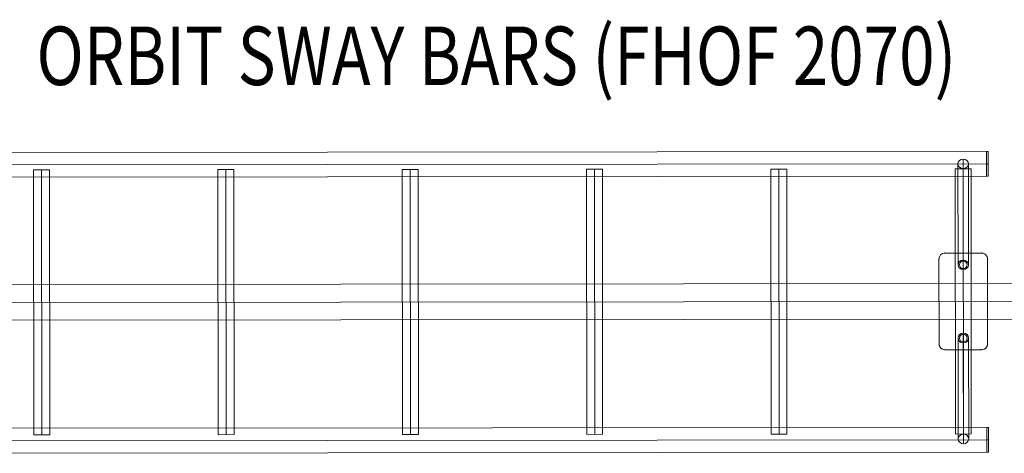
# Model space of a CAD drawing. Units: millimetres. Extents: x -6683 to 9442, y 102 to 9627.
# Drawn here: x 3441 to 5123, y 7193 to 7934 of the extents above; entities that cross this region are included whole.
import ezdxf
from ezdxf.enums import TextEntityAlignment as Align

# ---------------------------------------------------------------- set-up
doc = ezdxf.new("R2010")
doc.units = ezdxf.units.MM
doc.header["$MEASUREMENT"] = 0
for name, color, linetype, lineweight in [('Level 8', 18, 'Continuous', 0), ('orbit - Level 25', 253, 'Continuous', 0), ('orbit - Level 26', 253, 'Continuous', 0), ('orbit - Level 27', 253, 'Continuous', 0)]:
    doc.layers.add(name, color=color, linetype=linetype, lineweight=lineweight)
doc.styles.add('Style-Calibri', font='calibri.ttf')

# ---------------------------------------------------------------- blocks, each defined once
blk = doc.blocks.new('From Smart Solid_343')
at = {"layer": 'orbit - Level 27', "color": 12, "linetype": 'Continuous', "lineweight": 13}
for p, q in [((-9.1, 86.2), (-8.9, -86.2)), ((-0.1, 94.3), (0.1, -78.1)), ((8.9, 86.2), (9.1, -86.2)), ((-0.1, 78.1), (0.1, -94.3))]:
    blk.add_line(p, q, dxfattribs=at)
at = {"layer": 'orbit - Level 27', "color": 12, "linetype": 'Continuous', "lineweight": 13, "extrusion": (0, 0, -1)}
for centre in [(-0.1, 86.2), (0.1, -86.2)]:
    blk.add_ellipse(centre, major_axis=(-9, -0.01), ratio=0.901626, dxfattribs=at)
blk = doc.blocks.new('From Smart Solid_344')
at = {"layer": 'orbit - Level 27', "color": 12, "linetype": 'Continuous', "lineweight": 13}
for p, q in [((-8.9, -86.2), (-9.1, 86.2)), ((0.1, -78.1), (-0.1, 94.3)), ((9.1, -86.2), (8.9, 86.2)), ((0.1, -94.3), (-0.1, 78.1))]:
    blk.add_line(p, q, dxfattribs=at)
for centre in [(-0.1, 86.2), (0.1, -86.2)]:
    blk.add_ellipse(centre, major_axis=(-9, -0.01), ratio=0.901626, dxfattribs=at)
blk = doc.blocks.new('From Smart Solid_347')
at = {"layer": 'orbit - Level 25', "color": 40, "linetype": 'Continuous', "lineweight": 13}
for p, q in [((-41.6, 72.5), (-41.4, -72.5)), ((-41.4, -72.5), (-41.6, 72.5)), ((31.4, 82.5), (-31.6, 82.5)), ((-31.6, 82.5), (31.4, 82.5)), ((41.6, -72.5), (41.4, 72.5)), ((41.4, 72.5), (41.6, -72.5)), ((-31.4, -82.5), (31.6, -82.5)), ((31.6, -82.5), (-31.4, -82.5))]:
    blk.add_line(p, q, dxfattribs=at)
for centre, radius, start, end in [((-31.6, 72.5), 10, 90.0537, 180.0537), ((-0.1, 62.5), 6.5, 0, 360), ((31.4, 72.5), 10, 0.0537, 90.0537), ((0.1, -62.5), 6.5, 0, 360), ((-31.4, -72.5), 10, 180.0537, 270.0537), ((31.6, -72.5), 10, 270.0537, 0.0537)]:
    blk.add_arc(centre, radius, start, end, dxfattribs=at)
at = {"layer": 'orbit - Level 25', "color": 40, "linetype": 'Continuous', "lineweight": 13, "extrusion": (0, 0, -1)}
for centre, radius, start, end in [((31.6, 72.5), 10, 359.9463, 89.9463), ((0.1, 62.5), 6.5, 0, 360), ((-31.4, 72.5), 10, 89.9463, 179.9463), ((-0.1, -62.5), 6.5, 0, 360), ((31.4, -72.5), 10, 269.9463, 359.9463), ((-31.6, -72.5), 10, 179.9463, 269.9463)]:
    blk.add_arc(centre, radius, start, end, dxfattribs=at)
at = {"layer": 'orbit - Level 25', "color": 40, "linetype": 'Continuous', "lineweight": 13}
for p in [(-41.6, 72.5), (-31.6, 82.5), (-0.1, 69), (31.4, 82.5), (41.4, 72.5), (-6.6, 62.5), (-0.1, 56), (6.4, 62.5), (-6.4, -62.5), (0.1, -56), (6.6, -62.5), (-41.4, -72.5), (-31.4, -82.5), (0.1, -69), (31.6, -82.5), (41.6, -72.5)]:
    blk.add_point(p, dxfattribs=at)
blk = doc.blocks.new('From Smart Solid_348')
at = {"layer": 'orbit - Level 25', "color": 40, "linetype": 'Continuous', "lineweight": 13}
for p, q in [((-985, 20.3), (985, 22.1)), ((-985, 20.3), (-985, -22.1)), ((985, 22.1), (985, -20.3)), ((-985, -0.9), (985, 0.9)), ((-985, -0.9), (985, 0.9)), ((-985, -22.1), (985, -20.3))]:
    blk.add_line(p, q, dxfattribs=at)
blk = doc.blocks.new('From Smart Solid_349')
at = {"layer": 'orbit - Level 25', "color": 40, "linetype": 'Continuous', "lineweight": 13}
for p, q in [((985, 22.1), (-985, 20.3)), ((-985, 20.3), (-985, -22.1)), ((985, 22.1), (985, -20.3)), ((985, 0.9), (-985, -0.9)), ((985, 0.9), (-985, -0.9)), ((985, -20.3), (-985, -22.1))]:
    blk.add_line(p, q, dxfattribs=at)
blk = doc.blocks.new('From Smart Solid_351')
at = {"layer": 'orbit - Level 25', "color": 40, "linetype": 'Continuous', "lineweight": 13}
for p, q in [((-13.7, 226.3), (13.3, 226.4)), ((-13.7, 226.3), (-13.3, -226.4)), ((-0.2, 226.3), (0.2, -226.3)), ((-0.2, 226.3), (0.2, -226.3)), ((13.3, 226.4), (13.7, -226.3)), ((13.7, -226.3), (-13.3, -226.4))]:
    blk.add_line(p, q, dxfattribs=at)
blk = doc.blocks.new('From Smart Solid_352')
at = {"layer": 'orbit - Level 25', "color": 40, "linetype": 'Continuous', "lineweight": 13}
for p, q in [((-13.7, 226.3), (13.3, 226.4)), ((-13.7, 226.3), (-13.3, -226.4)), ((-0.2, 226.3), (0.2, -226.3)), ((-0.2, 226.3), (0.2, -226.3)), ((13.3, 226.4), (13.7, -226.3)), ((13.7, -226.3), (-13.3, -226.4))]:
    blk.add_line(p, q, dxfattribs=at)
blk = doc.blocks.new('From Smart Solid_353')
at = {"layer": 'orbit - Level 25', "color": 40, "linetype": 'Continuous', "lineweight": 13}
for p, q in [((-13.7, 226.3), (13.3, 226.4)), ((-13.7, 226.3), (-13.3, -226.4)), ((-0.2, 226.3), (0.2, -226.3)), ((-0.2, 226.3), (0.2, -226.3)), ((13.3, 226.4), (13.7, -226.3)), ((13.7, -226.3), (-13.3, -226.4))]:
    blk.add_line(p, q, dxfattribs=at)
blk = doc.blocks.new('From Smart Solid_354')
at = {"layer": 'orbit - Level 25', "color": 40, "linetype": 'Continuous', "lineweight": 13}
for p, q in [((-13.7, 226.3), (13.3, 226.4)), ((-13.7, 226.3), (-13.3, -226.4)), ((-0.2, 226.3), (0.2, -226.3)), ((-0.2, 226.3), (0.2, -226.3)), ((13.3, 226.4), (13.7, -226.3)), ((13.7, -226.3), (-13.3, -226.4))]:
    blk.add_line(p, q, dxfattribs=at)
blk = doc.blocks.new('From Smart Solid_355')
at = {"layer": 'orbit - Level 25', "color": 40, "linetype": 'Continuous', "lineweight": 13}
for p, q in [((-13.7, 226.3), (13.3, 226.4)), ((-13.7, 226.3), (-13.3, -226.4)), ((-0.2, 226.3), (0.2, -226.3)), ((-0.2, 226.3), (0.2, -226.3)), ((13.3, 226.4), (13.7, -226.3)), ((13.7, -226.3), (-13.3, -226.4))]:
    blk.add_line(p, q, dxfattribs=at)
blk = doc.blocks.new('From Smart Solid_356')
at = {"layer": 'orbit - Level 25', "color": 40, "linetype": 'Continuous', "lineweight": 13}
for p, q in [((-13.7, 226.3), (13.3, 226.4)), ((-13.7, 226.3), (-13.3, -226.4)), ((-0.2, 226.3), (0.2, -226.3)), ((-0.2, 226.3), (0.2, -226.3)), ((13.3, 226.4), (13.7, -226.3)), ((13.7, -226.3), (-13.3, -226.4))]:
    blk.add_line(p, q, dxfattribs=at)
blk = doc.blocks.new('From Smart Solid_359')
at = {"layer": 'orbit - Level 26', "color": 7, "linetype": 'Continuous', "lineweight": 13}
for p, q in [((-1.5, -21.2), (-1.5, 21.2)), ((1.5, 21.2), (-1.5, 21.2)), ((1.5, -21.2), (1.5, 21.2)), ((1.5, 0), (-1.5, 0)), ((1.5, 0), (-1.5, 0)), ((1.5, -21.2), (-1.5, -21.2))]:
    blk.add_line(p, q, dxfattribs=at)
blk = doc.blocks.new('From Smart Solid_360')
at = {"layer": 'orbit - Level 26', "color": 7, "linetype": 'Continuous', "lineweight": 13}
for p, q in [((-1.5, -21.2), (-1.5, 21.2)), ((1.5, 21.2), (-1.5, 21.2)), ((1.5, -21.2), (1.5, 21.2)), ((1.5, 0), (-1.5, 0)), ((1.5, 0), (-1.5, 0)), ((1.5, -21.2), (-1.5, -21.2))]:
    blk.add_line(p, q, dxfattribs=at)
blk = doc.blocks.new('From Smart Solid_361')
at = {"layer": 'orbit - Level 25', "color": 40, "lineweight": 13}
for p, q in [((1400, 31.8), (-1400, 29.2)), ((1400, 1.3), (-1400, -1.3)), ((1400, 1.3), (-1400, -1.3)), ((1400, -29.2), (-1400, -31.8))]:
    blk.add_line(p, q, dxfattribs=at)
blk = doc.blocks.new('orbit_18')
at = {"layer": 'orbit - Level 25', "color": 40, "linetype": 'Continuous', "lineweight": 13}
for name, p in [('From Smart Solid_348', (4107.9395, 7686.3675)), ('From Smart Solid_351', (3478.1585, 7450.919)), ('From Smart Solid_352', (3793.1585, 7451.214)), ('From Smart Solid_353', (4108.1585, 7451.5085)), ('From Smart Solid_354', (4423.1585, 7451.8035)), ('From Smart Solid_355', (4738.1585, 7452.0985)), ('From Smart Solid_356', (5053.1585, 7452.3935)), ('From Smart Solid_347', (5053.1585, 7452.394)), ('From Smart Solid_349', (4108.38, 7215.1675))]:
    blk.add_blockref(name, p, dxfattribs=at)
at = {"layer": 'orbit - Level 25', "color": 40, "lineweight": 13}
blk.add_blockref('From Smart Solid_361', (4108.1585, 7451.5085), dxfattribs=at)
at = {"layer": 'orbit - Level 26', "color": 7, "linetype": 'Continuous', "lineweight": 13}
for name, p in [('From Smart Solid_359', (5094.4385, 7687.291)), ('From Smart Solid_360', (5094.8795, 7216.091))]:
    blk.add_blockref(name, p, dxfattribs=at)
at = {"layer": 'orbit - Level 27', "color": 12, "linetype": 'Continuous', "lineweight": 13}
for name, p in [('From Smart Solid_343', (5053.02, 7601.073)), ('From Smart Solid_344', (5053.2985, 7303.7145))]:
    blk.add_blockref(name, p, dxfattribs=at)

msp = doc.modelspace()

# ---------------------------------------------------------------- block references
at = {"layer": 'Level 8', "color": 7, "linetype": 'Continuous', "lineweight": 0}
msp.add_blockref('orbit_18', (0, 0), dxfattribs=at)

# ---------------------------------------------------------------- texts
at = {"layer": 'Level 8', "color": 98, "linetype": 'Continuous', "lineweight": 0, "style": 'Style-Calibri', "width": 0.8}
msp.add_text('ORBIT SWAY BARS (FHOF 2070)', height=100, dxfattribs=at).set_placement((4255.1, 7871.9), align=Align.MIDDLE_CENTER)

doc.saveas('drawing.dxf')
